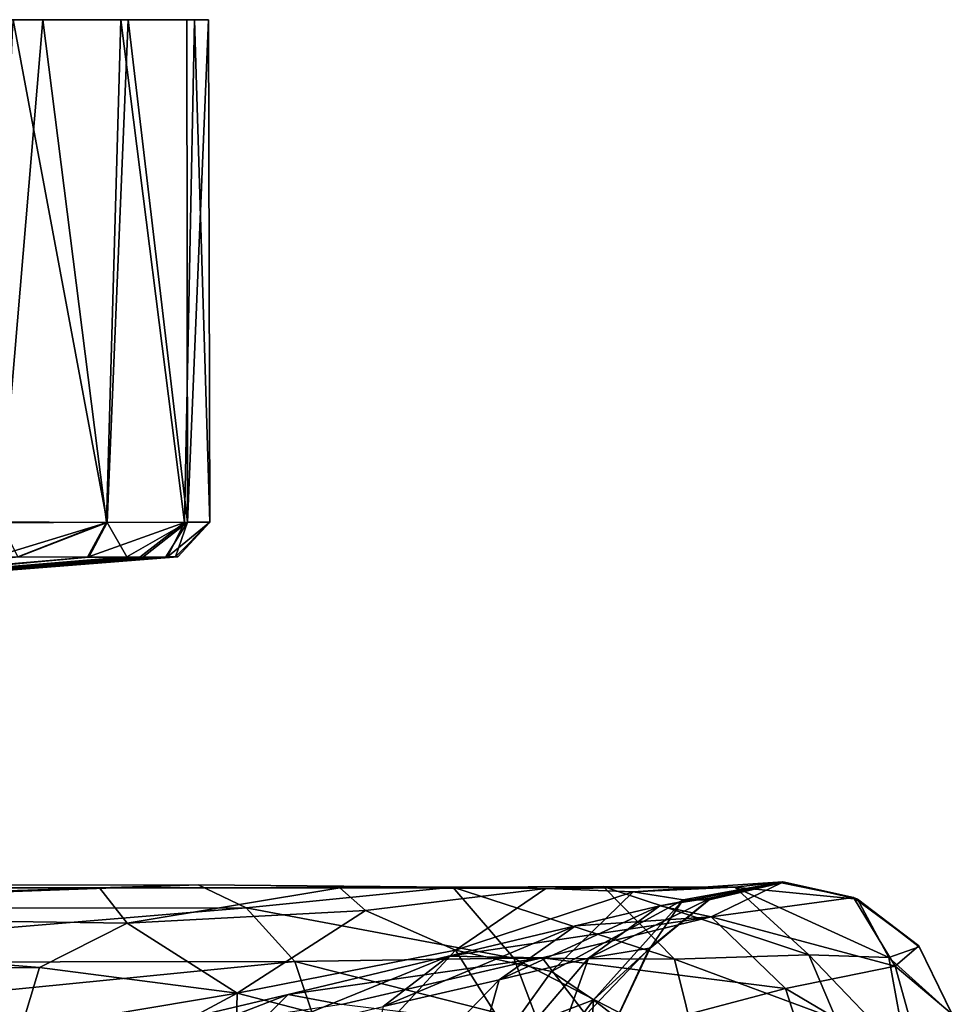
# Model space of a CAD drawing. Units: inches. Extents: x -6 to 6, y -11.2 to 11.1.
# Drawn here: x 4 to 5.6, y 9.5 to 11.1 of the extents above; entities that cross this region are included whole.
import ezdxf

# ---------------------------------------------------------------- set-up
doc = ezdxf.new("R2010")
doc.units = ezdxf.units.IN
doc.layers.get('0').update_dxf_attribs({"true_color": 0xc2ced6})

msp = doc.modelspace()

# ---------------------------------------------------------------- linework, layer by layer
for points in [[(2.8522, 11.1486), (3.8432, 11.1486), (4.0126, 11.1486), (2.8522, 11.1486)], [(4.1453, 11.1486), (2.8522, 11.1486), (4.0126, 11.1486), (4.1453, 11.1486)], [(3.2003, 11.1486), (2.8522, 11.1486), (4.1453, 11.1486), (3.2003, 11.1486)], [(4.27, 11.1486), (3.2003, 11.1486), (4.1453, 11.1486), (4.27, 11.1486)], [(3.5294, 11.1486), (3.2003, 11.1486), (4.27, 11.1486), (3.5294, 11.1486)], [(3.5294, 11.1486), (4.27, 11.1486), (4.2942, 11.1485), (3.5294, 11.1486)], [(3.5294, 11.1486), (4.2942, 11.1485), (3.7765, 11.1486), (3.5294, 11.1486)], [(4.257, 11.1486), (3.7765, 11.1486), (4.2942, 11.1485), (4.257, 11.1486)], [(3.9627, 11.1486), (3.7765, 11.1486), (4.257, 11.1486), (3.9627, 11.1486)], [(3.8432, 11.1486), (3.9407, 10.2951), (4.0126, 11.1486), (3.8432, 11.1486)], [(4.1219, 10.2957), (3.9243, 10.2964), (3.9627, 11.1486), (4.1219, 10.2957)], [(4.0126, 11.1486), (3.9407, 10.2951), (4.121, 10.296), (4.0126, 11.1486)], [(3.9627, 11.1486), (4.1574, 11.1486), (4.1219, 10.2957), (3.9627, 11.1486)], [(4.1574, 11.1486), (3.9627, 11.1486), (4.257, 11.1486), (4.1574, 11.1486)], [(4.121, 10.296), (4.1453, 11.1486), (4.0126, 11.1486), (4.121, 10.296)], [(4.1453, 11.1486), (4.121, 10.296), (4.2534, 10.2955), (4.1453, 11.1486)], [(4.2585, 10.2959), (4.1219, 10.2957), (4.1574, 11.1486), (4.2585, 10.2959)], [(4.2534, 10.2955), (4.27, 11.1486), (4.1453, 11.1486), (4.2534, 10.2955)], [(4.1574, 11.1486), (4.257, 11.1486), (4.2585, 10.2959), (4.1574, 11.1486)], [(4.27, 11.1486), (4.2534, 10.2955), (4.2961, 10.2959), (4.27, 11.1486)], [(4.2585, 10.2959), (4.257, 11.1486), (4.2942, 11.1485), (4.2585, 10.2959)], [(4.2942, 11.1485), (4.2961, 10.2959), (4.2585, 10.2959), (4.2942, 11.1485)], [(4.2961, 10.2959), (4.2942, 11.1485), (4.27, 11.1486), (4.2961, 10.2959)], [(3.9283, 10.2369), (3.9243, 10.2964), (4.1219, 10.2957), (3.9283, 10.2369)], [(4.1219, 10.2957), (3.9715, 10.2371), (3.9283, 10.2369), (4.1219, 10.2957)], [(3.9702, 10.237), (4.121, 10.296), (3.9407, 10.2951), (3.9702, 10.237)], [(3.9702, 10.237), (4.0886, 10.2367), (4.121, 10.296), (3.9702, 10.237)], [(4.1219, 10.2957), (4.0907, 10.2368), (3.9715, 10.2371), (4.1219, 10.2957)], [(4.121, 10.296), (4.0886, 10.2367), (4.2534, 10.2955), (4.121, 10.296)], [(4.0886, 10.2367), (4.1776, 10.2369), (4.2534, 10.2955), (4.0886, 10.2367)], [(4.1219, 10.2957), (4.1553, 10.237), (4.0907, 10.2368), (4.1219, 10.2957)], [(4.1553, 10.237), (4.1219, 10.2957), (4.2585, 10.2959), (4.1553, 10.237)], [(4.1553, 10.237), (4.2585, 10.2959), (4.1821, 10.2364), (4.1553, 10.237)], [(4.2534, 10.2955), (4.1776, 10.2369), (4.2242, 10.2371), (4.2534, 10.2955)], [(4.2585, 10.2959), (4.2218, 10.237), (4.1821, 10.2364), (4.2585, 10.2959)], [(4.2379, 10.237), (4.2218, 10.237), (4.2585, 10.2959), (4.2379, 10.237)], [(4.2961, 10.2959), (4.2534, 10.2955), (4.2242, 10.2371), (4.2961, 10.2959)], [(4.2242, 10.2371), (4.2417, 10.237), (4.2961, 10.2959), (4.2242, 10.2371)], [(4.2961, 10.2959), (4.2379, 10.237), (4.2585, 10.2959), (4.2961, 10.2959)], [(4.2417, 10.237), (4.2379, 10.237), (4.2961, 10.2959), (4.2417, 10.237)], [(4.0907, 10.2368), (3.4352, 10.1808), (3.9715, 10.2371), (4.0907, 10.2368)], [(3.4352, 10.1808), (4.0907, 10.2368), (3.4544, 10.1788), (3.4352, 10.1808)], [(4.0886, 10.2367), (3.9702, 10.237), (3.4388, 10.1788), (4.0886, 10.2367)], [(3.4388, 10.1788), (3.5257, 10.1842), (4.0886, 10.2367), (3.4388, 10.1788)], [(3.4435, 10.1754), (4.2379, 10.237), (4.2417, 10.237), (3.4435, 10.1754)], [(3.5325, 10.1813), (4.2379, 10.237), (3.4435, 10.1754), (3.5325, 10.1813)], [(3.597, 10.1862), (3.4435, 10.1754), (4.2417, 10.237), (3.597, 10.1862)], [(3.4467, 10.1767), (3.4544, 10.1788), (4.1553, 10.237), (3.4467, 10.1767)], [(4.1553, 10.237), (4.1821, 10.2364), (3.4467, 10.1767), (4.1553, 10.237)], [(3.5178, 10.1811), (3.4467, 10.1767), (4.1821, 10.2364), (3.5178, 10.1811)], [(3.4544, 10.1788), (4.0907, 10.2368), (4.1553, 10.237), (3.4544, 10.1788)], [(4.2218, 10.237), (3.5325, 10.1813), (3.5178, 10.1811), (4.2218, 10.237)], [(3.5178, 10.1811), (4.1821, 10.2364), (4.2218, 10.237), (3.5178, 10.1811)], [(3.5257, 10.1842), (4.1776, 10.2369), (4.0886, 10.2367), (3.5257, 10.1842)], [(3.5257, 10.1842), (3.5582, 10.1844), (4.1776, 10.2369), (3.5257, 10.1842)], [(3.5325, 10.1813), (4.2218, 10.237), (4.2379, 10.237), (3.5325, 10.1813)], [(4.2242, 10.2371), (4.1776, 10.2369), (3.5582, 10.1844), (4.2242, 10.2371)], [(3.5582, 10.1844), (3.597, 10.1862), (4.2242, 10.2371), (3.5582, 10.1844)], [(3.597, 10.1862), (4.2417, 10.237), (4.2242, 10.2371), (3.597, 10.1862)], [(2.8369, 9.6341), (2.9458, 9.675), (4.1087, 9.6755), (2.8369, 9.6341)], [(4.1557, 9.6155), (2.8369, 9.6341), (4.1087, 9.6755), (4.1557, 9.6155)], [(3.0494, 9.679), (4.1087, 9.6755), (2.9458, 9.675), (3.0494, 9.679)], [(3.0494, 9.679), (4.2762, 9.6807), (4.1087, 9.6755), (3.0494, 9.679)], [(3.1463, 9.6398), (4.2762, 9.6807), (3.0494, 9.679), (3.1463, 9.6398)], [(3.1463, 9.6398), (4.3577, 9.6419), (4.2762, 9.6807), (3.1463, 9.6398)], [(4.1087, 9.6755), (4.2762, 9.6807), (4.7086, 9.677), (4.1087, 9.6755)], [(4.7086, 9.677), (4.5167, 9.6758), (4.1087, 9.6755), (4.7086, 9.677)], [(4.1557, 9.6155), (4.1087, 9.6755), (4.5167, 9.6758), (4.1557, 9.6155)], [(4.5605, 9.637), (4.1557, 9.6155), (4.5167, 9.6758), (4.5605, 9.637)], [(4.3577, 9.6419), (4.7086, 9.677), (4.2762, 9.6807), (4.3577, 9.6419)], [(4.812, 9.5566), (4.7086, 9.677), (4.3577, 9.6419), (4.812, 9.5566)], [(4.7086, 9.677), (4.9641, 9.678), (4.5167, 9.6758), (4.7086, 9.677)], [(4.9641, 9.678), (4.8668, 9.6747), (4.5167, 9.6758), (4.9641, 9.678)], [(4.8668, 9.6747), (4.5605, 9.637), (4.5167, 9.6758), (4.8668, 9.6747)], [(4.713, 9.5701), (4.5605, 9.637), (4.8668, 9.6747), (4.713, 9.5701)], [(5.0849, 9.5549), (4.9641, 9.678), (4.7086, 9.677), (5.0849, 9.5549)], [(4.812, 9.5566), (5.0849, 9.5549), (4.7086, 9.677), (4.812, 9.5566)], [(4.8668, 9.6747), (5.015, 9.6688), (4.713, 9.5701), (4.8668, 9.6747)], [(4.9641, 9.678), (5.1876, 9.6767), (4.8668, 9.6747), (4.9641, 9.678)], [(5.1876, 9.6767), (5.015, 9.6688), (4.8668, 9.6747), (5.1876, 9.6767)], [(5.0849, 9.5549), (5.3128, 9.5622), (4.9641, 9.678), (5.0849, 9.5549)], [(5.3128, 9.5622), (5.1876, 9.6767), (4.9641, 9.678), (5.3128, 9.5622)], [(5.1876, 9.6767), (5.269, 9.6861), (5.015, 9.6688), (5.1876, 9.6767)], [(5.269, 9.6861), (5.0998, 9.6553), (5.015, 9.6688), (5.269, 9.6861)], [(5.2669, 9.6839), (5.1474, 9.6262), (5.0603, 9.6454), (5.2669, 9.6839)], [(5.2669, 9.6839), (5.0603, 9.6454), (5.147, 9.6585), (5.2669, 9.6839)], [(5.269, 9.6861), (5.1441, 9.6554), (5.0998, 9.6553), (5.269, 9.6861)], [(5.269, 9.6861), (5.2669, 9.6839), (5.1441, 9.6554), (5.269, 9.6861)], [(5.2669, 9.6839), (5.147, 9.6585), (5.1441, 9.6554), (5.2669, 9.6839)], [(5.389, 9.6594), (5.1474, 9.6262), (5.2669, 9.6839), (5.389, 9.6594)], [(5.3954, 9.6567), (5.269, 9.6861), (5.1876, 9.6767), (5.3954, 9.6567)], [(5.3128, 9.5622), (5.449, 9.5575), (5.1876, 9.6767), (5.3128, 9.5622)], [(5.449, 9.5575), (5.3954, 9.6567), (5.1876, 9.6767), (5.449, 9.5575)], [(5.269, 9.6861), (5.389, 9.6594), (5.2669, 9.6839), (5.269, 9.6861)], [(5.269, 9.6861), (5.3954, 9.6567), (5.389, 9.6594), (5.269, 9.6861)], [(5.015, 9.6688), (4.8762, 9.5336), (4.713, 9.5701), (5.015, 9.6688)], [(5.015, 9.6688), (5.0998, 9.6553), (4.8762, 9.5336), (5.015, 9.6688)], [(4.9391, 9.5561), (5.0428, 9.5735), (5.147, 9.6585), (4.9391, 9.5561)], [(4.9391, 9.5561), (5.147, 9.6585), (5.0603, 9.6454), (4.9391, 9.5561)], [(5.147, 9.6585), (5.0428, 9.5735), (5.1441, 9.6554), (5.147, 9.6585)], [(5.4594, 9.5425), (5.1474, 9.6262), (5.389, 9.6594), (5.4594, 9.5425)], [(5.4996, 9.5774), (5.4594, 9.5425), (5.389, 9.6594), (5.4996, 9.5774)], [(5.3954, 9.6567), (5.4996, 9.5774), (5.389, 9.6594), (5.3954, 9.6567)], [(5.449, 9.5575), (5.5001, 9.5756), (5.3954, 9.6567), (5.449, 9.5575)], [(5.3954, 9.6567), (5.5001, 9.5756), (5.4996, 9.5774), (5.3954, 9.6567)], [(3.2444, 9.5492), (4.3577, 9.6419), (3.1463, 9.6398), (3.2444, 9.5492)], [(3.2444, 9.5492), (4.4405, 9.5507), (4.3577, 9.6419), (3.2444, 9.5492)], [(4.4405, 9.5507), (4.812, 9.5566), (4.3577, 9.6419), (4.4405, 9.5507)], [(4.7875, 9.5196), (4.9391, 9.5561), (5.0603, 9.6454), (4.7875, 9.5196)], [(4.7875, 9.5196), (5.0603, 9.6454), (4.9172, 9.6112), (4.7875, 9.5196)], [(5.0998, 9.6553), (4.9475, 9.4854), (4.8762, 9.5336), (5.0998, 9.6553)], [(5.1474, 9.6262), (4.9172, 9.6112), (5.0603, 9.6454), (5.1474, 9.6262)], [(5.0998, 9.6553), (5.0436, 9.5735), (4.9475, 9.4854), (5.0998, 9.6553)], [(5.0436, 9.5735), (5.1441, 9.6554), (5.0428, 9.5735), (5.0436, 9.5735)], [(5.0436, 9.5735), (5.0998, 9.6553), (5.1441, 9.6554), (5.0436, 9.5735)], [(2.8369, 9.6341), (4.007, 9.5406), (2.7614, 9.5317), (2.8369, 9.6341)], [(2.8369, 9.6341), (4.1557, 9.6155), (4.007, 9.5406), (2.8369, 9.6341)], [(4.1557, 9.6155), (4.5605, 9.637), (4.3426, 9.4968), (4.1557, 9.6155)], [(4.5605, 9.637), (4.713, 9.5701), (4.3426, 9.4968), (4.5605, 9.637)], [(4.7013, 9.5597), (4.9172, 9.6112), (5.1474, 9.6262), (4.7013, 9.5597)], [(5.1474, 9.6262), (4.8603, 9.557), (4.7013, 9.5597), (5.1474, 9.6262)], [(5.2732, 9.5049), (4.8603, 9.557), (5.1474, 9.6262), (5.2732, 9.5049)], [(5.4594, 9.5425), (5.2732, 9.5049), (5.1474, 9.6262), (5.4594, 9.5425)], [(4.1557, 9.6155), (4.3426, 9.4968), (4.007, 9.5406), (4.1557, 9.6155)], [(4.9172, 9.6112), (4.7013, 9.5597), (4.5904, 9.4746), (4.9172, 9.6112)], [(4.5904, 9.4746), (4.7875, 9.5196), (4.9172, 9.6112), (4.5904, 9.4746)], [(4.8871, 9.4107), (4.9878, 9.4558), (5.0428, 9.5735), (4.8871, 9.4107)], [(5.0428, 9.5735), (4.9391, 9.5561), (4.8871, 9.4107), (5.0428, 9.5735)], [(5.0436, 9.5735), (4.9877, 9.4548), (4.9475, 9.4854), (5.0436, 9.5735)], [(5.0428, 9.5735), (4.9878, 9.4558), (4.9877, 9.4548), (5.0428, 9.5735)], [(4.9877, 9.4548), (5.0436, 9.5735), (5.0428, 9.5735), (4.9877, 9.4548)], [(5.5562, 9.4605), (5.5001, 9.5756), (5.449, 9.5575), (5.5562, 9.4605)], [(5.5566, 9.4614), (5.4594, 9.5425), (5.4996, 9.5774), (5.5566, 9.4614)], [(5.5566, 9.4614), (5.4996, 9.5774), (5.5001, 9.5756), (5.5566, 9.4614)], [(5.5001, 9.5756), (5.5562, 9.4605), (5.5566, 9.4614), (5.5001, 9.5756)], [(4.713, 9.5701), (4.5871, 9.4336), (4.3426, 9.4968), (4.713, 9.5701)], [(4.3513, 9.4172), (4.5904, 9.4746), (4.7013, 9.5597), (4.3513, 9.4172)], [(4.7013, 9.5597), (4.4294, 9.4947), (4.3513, 9.4172), (4.7013, 9.5597)], [(4.8603, 9.557), (4.4294, 9.4947), (4.7013, 9.5597), (4.8603, 9.557)], [(4.8603, 9.557), (4.5195, 9.4775), (4.4294, 9.4947), (4.8603, 9.557)], [(4.8541, 9.4455), (4.812, 9.5566), (4.4405, 9.5507), (4.8541, 9.4455)], [(4.5195, 9.4775), (4.8603, 9.557), (4.9633, 9.4226), (4.5195, 9.4775)], [(4.713, 9.5701), (4.8018, 9.4295), (4.5871, 9.4336), (4.713, 9.5701)], [(4.713, 9.5701), (4.8762, 9.5336), (4.8018, 9.4295), (4.713, 9.5701)], [(4.7282, 9.3087), (4.8871, 9.4107), (4.9391, 9.5561), (4.7282, 9.3087)], [(4.9391, 9.5561), (4.7875, 9.5196), (4.7282, 9.3087), (4.9391, 9.5561)], [(4.8541, 9.4455), (5.1245, 9.3951), (4.812, 9.5566), (4.8541, 9.4455)], [(5.1245, 9.3951), (5.0849, 9.5549), (4.812, 9.5566), (5.1245, 9.3951)], [(5.2732, 9.5049), (4.9633, 9.4226), (4.8603, 9.557), (5.2732, 9.5049)], [(5.3596, 9.4529), (5.3128, 9.5622), (5.0849, 9.5549), (5.3596, 9.4529)], [(5.3596, 9.4529), (5.48, 9.3879), (5.3128, 9.5622), (5.3596, 9.4529)], [(5.48, 9.3879), (5.449, 9.5575), (5.3128, 9.5622), (5.48, 9.3879)], [(5.48, 9.3879), (5.5562, 9.4605), (5.449, 9.5575), (5.48, 9.3879)], [(2.7614, 9.5317), (4.007, 9.5406), (3.9755, 9.4355), (2.7614, 9.5317)], [(3.2924, 9.437), (4.4405, 9.5507), (3.2444, 9.5492), (3.2924, 9.437)], [(3.2924, 9.437), (4.4785, 9.4375), (4.4405, 9.5507), (3.2924, 9.437)], [(4.007, 9.5406), (4.3426, 9.4968), (3.9755, 9.4355), (4.007, 9.5406)], [(4.4405, 9.5507), (4.4785, 9.4375), (4.8541, 9.4455), (4.4405, 9.5507)], [(5.1245, 9.3951), (5.3596, 9.4529), (5.0849, 9.5549), (5.1245, 9.3951)], [(5.5087, 9.3658), (5.2732, 9.5049), (5.4594, 9.5425), (5.5087, 9.3658)], [(5.5566, 9.4614), (5.5087, 9.3658), (5.4594, 9.5425), (5.5566, 9.4614)], [(4.8762, 9.5336), (4.9475, 9.4854), (4.8018, 9.4295), (4.8762, 9.5336)], [(4.5458, 9.2703), (4.7282, 9.3087), (4.7875, 9.5196), (4.5458, 9.2703)], [(4.7875, 9.5196), (4.5904, 9.4746), (4.5458, 9.2703), (4.7875, 9.5196)], [(3.9844, 9.3045), (3.9755, 9.4355), (4.3426, 9.4968), (3.9844, 9.3045)], [(4.3426, 9.4968), (4.3379, 9.3038), (3.9844, 9.3045), (4.3426, 9.4968)], [(4.0322, 9.3406), (4.3513, 9.4172), (4.4294, 9.4947), (4.0322, 9.3406)], [(4.0322, 9.3406), (4.4294, 9.4947), (4.0775, 9.4113), (4.0322, 9.3406)], [(4.5195, 9.4775), (4.0775, 9.4113), (4.4294, 9.4947), (4.5195, 9.4775)], [(4.3379, 9.3038), (4.3426, 9.4968), (4.5871, 9.4336), (4.3379, 9.3038)], [(4.9633, 9.4226), (5.2732, 9.5049), (5.3295, 9.3311), (4.9633, 9.4226)], [(5.5087, 9.3658), (5.3295, 9.3311), (5.2732, 9.5049), (5.5087, 9.3658)], [(4.8111, 9.3021), (4.8018, 9.4295), (4.9475, 9.4854), (4.8111, 9.3021)], [(4.9475, 9.4854), (4.9365, 9.3013), (4.8111, 9.3021), (4.9475, 9.4854)], [(4.9365, 9.3013), (4.9475, 9.4854), (4.9877, 9.4548), (4.9365, 9.3013)]]:
    msp.add_lwpolyline(points)

doc.saveas('drawing.dxf')
